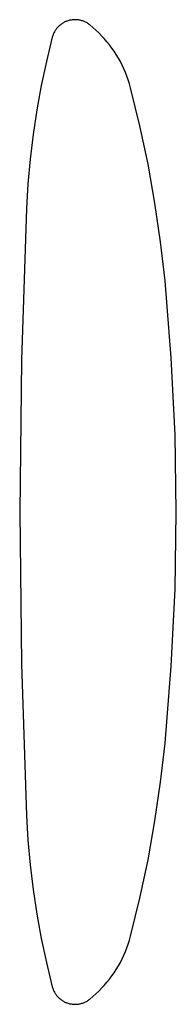
# Model space of a CAD drawing. Units: millimetres. Extents: x 125 to 1596, y 138 to 2012.
# Drawn here: x 735 to 736, y 1590 to 1594 of the extents above; entities that cross this region are included whole.
import ezdxf

# ---------------------------------------------------------------- set-up
doc = ezdxf.new("R2010")
doc.units = ezdxf.units.MM
doc.header["$MEASUREMENT"] = 0
doc.layers.add('Default', color=18, linetype='Continuous', true_color=0x000000)

msp = doc.modelspace()

# ---------------------------------------------------------------- linework, layer by layer
at = {"layer": 'Default'}
for p, q in [((735.4379, 1594.02778), (735.43461, 1594.02694)), ((735.44121, 1594.0285), (735.4379, 1594.02778)), ((735.44454, 1594.02911), (735.44121, 1594.0285)), ((735.4479, 1594.02961), (735.44454, 1594.02911)), ((735.45127, 1594.02998), (735.4479, 1594.02961)), ((735.45465, 1594.03024), (735.45127, 1594.02998)), ((735.45804, 1594.03038), (735.45465, 1594.03024)), ((735.46143, 1594.0304), (735.45804, 1594.03038)), ((735.46482, 1594.0303), (735.46143, 1594.0304)), ((735.46821, 1594.03009), (735.46482, 1594.0303)), ((735.47158, 1594.02976), (735.46821, 1594.03009)), ((735.47494, 1594.02931), (735.47158, 1594.02976)), ((735.47828, 1594.02874), (735.47494, 1594.02931)), ((735.48161, 1594.02805), (735.47828, 1594.02874)), ((735.4849, 1594.02725), (735.48161, 1594.02805)), ((735.38041, 1593.98848), (735.37853, 1593.98566)), ((735.38239, 1593.99124), (735.38041, 1593.98848)), ((735.38446, 1593.99392), (735.38239, 1593.99124)), ((735.38662, 1593.99653), (735.38446, 1593.99392)), ((735.38888, 1593.99907), (735.38662, 1593.99653)), ((735.39122, 1594.00152), (735.38888, 1593.99907)), ((735.39364, 1594.00389), (735.39122, 1594.00152)), ((735.39615, 1594.00618), (735.39364, 1594.00389)), ((735.39873, 1594.00837), (735.39615, 1594.00618)), ((735.40139, 1594.01048), (735.39873, 1594.00837)), ((735.40412, 1594.01249), (735.40139, 1594.01048)), ((735.40692, 1594.0144), (735.40412, 1594.01249)), ((735.40979, 1594.01622), (735.40692, 1594.0144)), ((735.41271, 1594.01793), (735.40979, 1594.01622)), ((735.4157, 1594.01954), (735.41271, 1594.01793)), ((735.41873, 1594.02105), (735.4157, 1594.01954)), ((735.42182, 1594.02245), (735.41873, 1594.02105)), ((735.42496, 1594.02373), (735.42182, 1594.02245)), ((735.42814, 1594.02491), (735.42496, 1594.02373)), ((735.43136, 1594.02598), (735.42814, 1594.02491)), ((735.43461, 1594.02694), (735.43136, 1594.02598)), ((735.48817, 1594.02634), (735.4849, 1594.02725)), ((735.4914, 1594.02531), (735.48817, 1594.02634)), ((735.49459, 1594.02417), (735.4914, 1594.02531)), ((735.49774, 1594.02292), (735.49459, 1594.02417)), ((735.50085, 1594.02156), (735.49774, 1594.02292)), ((735.50391, 1594.02009), (735.50085, 1594.02156)), ((735.50691, 1594.01852), (735.50391, 1594.02009)), ((735.50986, 1594.01684), (735.50691, 1594.01852)), ((735.51275, 1594.01507), (735.50986, 1594.01684)), ((735.51557, 1594.01319), (735.51275, 1594.01507)), ((735.51833, 1594.01121), (735.51557, 1594.01319)), ((735.52101, 1594.00914), (735.51833, 1594.01121)), ((735.53376, 1593.99859), (735.52101, 1594.00914)), ((735.54614, 1593.98762), (735.53376, 1593.99859)), ((735.55815, 1593.97624), (735.54614, 1593.98762)), ((735.36634, 1593.95781), (735.34201, 1593.85859)), ((735.36726, 1593.96108), (735.36634, 1593.95781)), ((735.36828, 1593.96431), (735.36726, 1593.96108)), ((735.36942, 1593.9675), (735.36828, 1593.96431)), ((735.37067, 1593.97066), (735.36942, 1593.9675)), ((735.37203, 1593.97376), (735.37067, 1593.97066)), ((735.3735, 1593.97682), (735.37203, 1593.97376)), ((735.37508, 1593.97982), (735.3735, 1593.97682)), ((735.37675, 1593.98277), (735.37508, 1593.97982)), ((735.37853, 1593.98566), (735.37675, 1593.98277)), ((735.56977, 1593.96446), (735.55815, 1593.97624)), ((735.58098, 1593.9523), (735.56977, 1593.96446)), ((735.59177, 1593.93976), (735.58098, 1593.9523)), ((735.60214, 1593.92687), (735.59177, 1593.93976)), ((735.61207, 1593.91363), (735.60214, 1593.92687)), ((735.62154, 1593.90007), (735.61207, 1593.91363)), ((735.63055, 1593.88619), (735.62154, 1593.90007)), ((735.63909, 1593.87202), (735.63055, 1593.88619)), ((735.64715, 1593.85757), (735.63909, 1593.87202)), ((735.34201, 1593.85859), (735.32068, 1593.75868)), ((735.65471, 1593.84286), (735.64715, 1593.85757)), ((735.66178, 1593.8279), (735.65471, 1593.84286)), ((735.66833, 1593.81271), (735.66178, 1593.8279)), ((735.67437, 1593.79731), (735.66833, 1593.81271)), ((735.67989, 1593.78171), (735.67437, 1593.79731)), ((735.32068, 1593.75868), (735.30237, 1593.65817)), ((735.68487, 1593.76593), (735.67989, 1593.78171)), ((735.68933, 1593.75), (735.68487, 1593.76593)), ((735.72783, 1593.59251), (735.68933, 1593.75)), ((735.30237, 1593.65817), (735.28711, 1593.55715)), ((735.76134, 1593.43387), (735.72783, 1593.59251)), ((735.28711, 1593.55715), (735.27491, 1593.45572)), ((735.27491, 1593.45572), (735.26577, 1593.35397)), ((735.78981, 1593.27426), (735.76134, 1593.43387)), ((735.26577, 1593.35397), (735.25971, 1593.25198)), ((735.81321, 1593.11383), (735.78981, 1593.27426)), ((735.25971, 1593.25198), (735.23893, 1592.62614)), ((735.83153, 1592.95273), (735.81321, 1593.11383)), ((735.85732, 1592.63571), (735.83153, 1592.95273)), ((735.23893, 1592.62614), (735.232, 1592)), ((735.87281, 1592.31802), (735.85732, 1592.63571)), ((735.87797, 1592), (735.87281, 1592.31802)), ((735.232, 1592), (735.23893, 1591.37386)), ((735.87281, 1591.68198), (735.87797, 1592)), ((735.85732, 1591.36429), (735.87281, 1591.68198)), ((735.23893, 1591.37386), (735.25971, 1590.74802)), ((735.83153, 1591.04727), (735.85732, 1591.36429)), ((735.81321, 1590.88617), (735.83153, 1591.04727)), ((735.78981, 1590.72574), (735.81321, 1590.88617)), ((735.25971, 1590.74802), (735.26577, 1590.64603)), ((735.76134, 1590.56613), (735.78981, 1590.72574)), ((735.26577, 1590.64603), (735.27491, 1590.54428)), ((735.27491, 1590.54428), (735.28711, 1590.44285)), ((735.72783, 1590.40749), (735.76134, 1590.56613)), ((735.28711, 1590.44285), (735.30237, 1590.34183)), ((735.68933, 1590.25), (735.72783, 1590.40749)), ((735.30237, 1590.34183), (735.32068, 1590.24132)), ((735.32068, 1590.24132), (735.34201, 1590.14141)), ((735.67437, 1590.20269), (735.67989, 1590.21829)), ((735.67989, 1590.21829), (735.68487, 1590.23407)), ((735.68487, 1590.23407), (735.68933, 1590.25)), ((735.65471, 1590.15714), (735.66178, 1590.1721)), ((735.66178, 1590.1721), (735.66833, 1590.18729)), ((735.66833, 1590.18729), (735.67437, 1590.20269)), ((735.34201, 1590.14141), (735.36634, 1590.04219)), ((735.63909, 1590.12798), (735.64715, 1590.14243)), ((735.64715, 1590.14243), (735.65471, 1590.15714)), ((735.61207, 1590.08637), (735.62154, 1590.09993)), ((735.62154, 1590.09993), (735.63055, 1590.11381)), ((735.63055, 1590.11381), (735.63909, 1590.12798)), ((735.58098, 1590.0477), (735.59177, 1590.06024)), ((735.59177, 1590.06024), (735.60214, 1590.07313)), ((735.60214, 1590.07313), (735.61207, 1590.08637)), ((735.36634, 1590.04219), (735.36726, 1590.03892)), ((735.36726, 1590.03892), (735.36828, 1590.03569)), ((735.36828, 1590.03569), (735.36942, 1590.0325)), ((735.36942, 1590.0325), (735.37067, 1590.02934)), ((735.37067, 1590.02934), (735.37203, 1590.02624)), ((735.37203, 1590.02624), (735.3735, 1590.02318)), ((735.3735, 1590.02318), (735.37508, 1590.02018)), ((735.37508, 1590.02018), (735.37675, 1590.01723)), ((735.37675, 1590.01723), (735.37853, 1590.01434)), ((735.37853, 1590.01434), (735.38041, 1590.01152)), ((735.38041, 1590.01152), (735.38239, 1590.00876)), ((735.38239, 1590.00876), (735.38446, 1590.00608)), ((735.53376, 1590.00141), (735.54614, 1590.01238)), ((735.54614, 1590.01238), (735.55815, 1590.02376)), ((735.55815, 1590.02376), (735.56977, 1590.03554)), ((735.56977, 1590.03554), (735.58098, 1590.0477)), ((735.38446, 1590.00608), (735.38662, 1590.00347)), ((735.38662, 1590.00347), (735.38888, 1590.00093)), ((735.38888, 1590.00093), (735.39122, 1589.99848)), ((735.39122, 1589.99848), (735.39364, 1589.99611)), ((735.39364, 1589.99611), (735.39615, 1589.99382)), ((735.39615, 1589.99382), (735.39873, 1589.99163)), ((735.39873, 1589.99163), (735.40139, 1589.98952)), ((735.40139, 1589.98952), (735.40412, 1589.98751)), ((735.40412, 1589.98751), (735.40692, 1589.9856)), ((735.40692, 1589.9856), (735.40979, 1589.98378)), ((735.40979, 1589.98378), (735.41271, 1589.98207)), ((735.41271, 1589.98207), (735.4157, 1589.98046)), ((735.4157, 1589.98046), (735.41873, 1589.97895)), ((735.41873, 1589.97895), (735.42182, 1589.97755)), ((735.42182, 1589.97755), (735.42496, 1589.97627)), ((735.42496, 1589.97627), (735.42814, 1589.97509)), ((735.42814, 1589.97509), (735.43136, 1589.97402)), ((735.43136, 1589.97402), (735.43461, 1589.97306)), ((735.43461, 1589.97306), (735.4379, 1589.97222)), ((735.4379, 1589.97222), (735.44121, 1589.9715)), ((735.44121, 1589.9715), (735.44454, 1589.97089)), ((735.44454, 1589.97089), (735.4479, 1589.97039)), ((735.4479, 1589.97039), (735.45127, 1589.97002)), ((735.45127, 1589.97002), (735.45465, 1589.96976)), ((735.45465, 1589.96976), (735.45804, 1589.96962)), ((735.45804, 1589.96962), (735.46143, 1589.9696)), ((735.46143, 1589.9696), (735.46482, 1589.9697)), ((735.46482, 1589.9697), (735.46821, 1589.96991)), ((735.46821, 1589.96991), (735.47158, 1589.97024)), ((735.47158, 1589.97024), (735.47494, 1589.97069)), ((735.47494, 1589.97069), (735.47828, 1589.97126)), ((735.47828, 1589.97126), (735.48161, 1589.97195)), ((735.48161, 1589.97195), (735.4849, 1589.97275)), ((735.4849, 1589.97275), (735.48817, 1589.97366)), ((735.48817, 1589.97366), (735.4914, 1589.97469)), ((735.4914, 1589.97469), (735.49459, 1589.97583)), ((735.49459, 1589.97583), (735.49774, 1589.97708)), ((735.49774, 1589.97708), (735.50085, 1589.97844)), ((735.50085, 1589.97844), (735.50391, 1589.97991)), ((735.50391, 1589.97991), (735.50691, 1589.98148)), ((735.50691, 1589.98148), (735.50986, 1589.98316)), ((735.50986, 1589.98316), (735.51275, 1589.98493)), ((735.51275, 1589.98493), (735.51557, 1589.98681)), ((735.51557, 1589.98681), (735.51833, 1589.98879)), ((735.51833, 1589.98879), (735.52101, 1589.99086)), ((735.52101, 1589.99086), (735.53376, 1590.00141))]:
    msp.add_line(p, q, dxfattribs=at)

doc.saveas('drawing.dxf')
